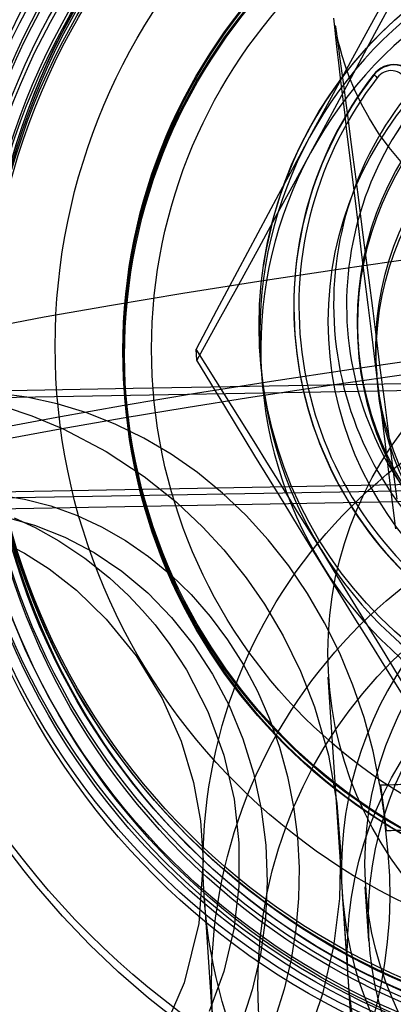
# Model space of a CAD drawing. Units: millimetres. Extents: x 1550 to 30246, y 823 to 27748.
# Drawn here: x 19699 to 19707, y 12180 to 12202 of the extents above; entities that cross this region are included whole.
import ezdxf

# ---------------------------------------------------------------- set-up
doc = ezdxf.new("R2010")
doc.units = ezdxf.units.MM

msp = doc.modelspace()

# ---------------------------------------------------------------- linework, layer by layer
at = {"color": 7, "linetype": 'Continuous'}
for p, q in [((19706.579, 12200.306), (19706.58, 12200.293)), ((19706.013, 12194.824), (19706.013, 12194.822)), ((19704.868, 12194.727), (19704.869, 12194.714)), ((19702.741, 12194.098), (19702.725, 12194.34)), ((19706.25, 12194.492), (19706.256, 12194.403)), ((19704.118, 12194.261), (19704.13, 12194.082)), ((19706.647, 12193.911), (19706.656, 12193.764)), ((19712.572, 12193.528), (19695.966, 12193.23)), ((19701.161, 12193.516), (19701.169, 12193.398)), ((19701.161, 12193.509), (19701.169, 12193.398)), ((19712.846, 12191.349), (19696.24, 12191.051)), ((19711.74, 12191.465), (19697.545, 12191.21)), ((19712.881, 12191.112), (19697.13, 12190.829)), ((19705.591, 12187.194), (19713.921, 12062.121)), ((19713.728, 12184.963), (19706.725, 12184.838)), ((19706.725, 12184.838), (19706.736, 12184.839)), ((19706.736, 12184.839), (19706.798, 12184.344)), ((19706.798, 12184.344), (19706.86, 12183.849)), ((19713.852, 12183.973), (19706.85, 12183.847)), ((19706.85, 12183.847), (19706.86, 12183.849)), ((19706.396, 12182.63), (19706.475, 12181.448)), ((19702.904, 12182.397), (19703.077, 12179.796)), ((19705.905, 12182.475), (19706.027, 12180.646))]:
    msp.add_line(p, q, dxfattribs=at)
at = {"color": 7, "linetype": 'Continuous', "flags": 128}
for points in [[(19707.667, 12203.467), (19707.355, 12202.903), (19707.041, 12202.334), (19706.586, 12201.507), (19706.128, 12200.671), (19705.661, 12199.814), (19705.193, 12198.951)], [(19707.683, 12203.225), (19707.372, 12202.64), (19707.06, 12202.052), (19706.607, 12201.202), (19706.15, 12200.348), (19705.683, 12199.481), (19705.215, 12198.614)], [(19705.713, 12201.542), (19705.734, 12201.347), (19705.758, 12201.131), (19705.789, 12200.865), (19705.823, 12200.571), (19705.861, 12200.245), (19705.903, 12199.888), (19705.95, 12199.498), (19706, 12199.076), (19706.055, 12198.623), (19706.114, 12198.139), (19706.176, 12197.627), (19706.242, 12197.085), (19706.311, 12196.517), (19706.384, 12195.923), (19706.46, 12195.305), (19706.539, 12194.664), (19706.62, 12194.002), (19706.705, 12193.319), (19706.791, 12192.619), (19706.88, 12191.902), (19706.971, 12191.171), (19707.064, 12190.426)], [(19707.177, 12198.426), (19706.923, 12198.731), (19706.695, 12199.044), (19706.495, 12199.36), (19706.322, 12199.674), (19706.175, 12199.98), (19706.057, 12200.267), (19705.966, 12200.52), (19705.902, 12200.727), (19705.857, 12200.889), (19705.825, 12201.017), (19705.802, 12201.119), (19705.784, 12201.201), (19705.771, 12201.268), (19705.762, 12201.32), (19705.755, 12201.358), (19705.751, 12201.381), (19705.751, 12201.384), (19705.754, 12201.361), (19705.762, 12201.306), (19705.776, 12201.21), (19705.795, 12201.071), (19705.821, 12200.888), (19705.851, 12200.663), (19705.887, 12200.397), (19705.928, 12200.092), (19705.973, 12199.751), (19706.023, 12199.373), (19706.077, 12198.961), (19706.135, 12198.516), (19706.197, 12198.04), (19706.262, 12197.532), (19706.332, 12196.996), (19706.404, 12196.432), (19706.48, 12195.841), (19706.559, 12195.226), (19706.641, 12194.588), (19706.725, 12193.928), (19706.812, 12193.248), (19706.901, 12192.549), (19706.992, 12191.834), (19707.089, 12191.067)], [(19705.193, 12198.951), (19704.856, 12198.329), (19704.52, 12197.705), (19704.067, 12196.861), (19703.618, 12196.02), (19703.169, 12195.177), (19702.725, 12194.34)], [(19705.215, 12198.614), (19704.879, 12197.994), (19704.542, 12197.376), (19704.089, 12196.545), (19703.638, 12195.724), (19703.187, 12194.905), (19702.741, 12194.098)], [(19698.099, 12194.787), (19699.422, 12195.037), (19700.885, 12195.296), (19702.438, 12195.555), (19704.088, 12195.817), (19705.822, 12196.079), (19707.624, 12196.34), (19709.509, 12196.599), (19711.422, 12196.851), (19713.344, 12197.092), (19715.261, 12197.321), (19717.151, 12197.534), (19718.952, 12197.726), (19720.685, 12197.898), (19722.341, 12198.051), (19723.899, 12198.182)], [(19698.373, 12192.608), (19699.696, 12192.858), (19701.159, 12193.117), (19702.712, 12193.376), (19704.362, 12193.638), (19706.096, 12193.9), (19707.898, 12194.161), (19709.783, 12194.42), (19711.696, 12194.672), (19713.618, 12194.913), (19715.535, 12195.142), (19717.424, 12195.355), (19719.226, 12195.547), (19720.959, 12195.719), (19722.615, 12195.872)], [(19723.404, 12195.66), (19722.07, 12195.541), (19720.77, 12195.418), (19719.253, 12195.265), (19717.882, 12195.119), (19716.674, 12194.985), (19715.554, 12194.857), (19714.277, 12194.706), (19712.832, 12194.528), (19711.226, 12194.323), (19709.592, 12194.107), (19707.537, 12193.822), (19705.636, 12193.546), (19703.863, 12193.275), (19702.511, 12193.06), (19701.14, 12192.832), (19699.772, 12192.594), (19698.429, 12192.346)], [(19705.445, 12189.97), (19705.251, 12190.284), (19704.934, 12190.797), (19704.618, 12191.308), (19704.301, 12191.818), (19703.985, 12192.324), (19703.352, 12193.339), (19702.725, 12194.34)], [(19705.467, 12189.633), (19705.274, 12189.947), (19704.956, 12190.464), (19704.639, 12190.98), (19704.322, 12191.499), (19704.006, 12192.016), (19703.371, 12193.06), (19702.741, 12194.098)], [(19712.565, 12193.678), (19708.888, 12193.612), (19705.152, 12193.545), (19701.359, 12193.477), (19697.507, 12193.408)], [(19706.725, 12184.838), (19706.575, 12185.581), (19706.379, 12186.311), (19706.137, 12187.022), (19705.85, 12187.712), (19705.521, 12188.377), (19705.15, 12189.012), (19704.74, 12189.616), (19704.293, 12190.184), (19703.812, 12190.714), (19703.298, 12191.203), (19702.755, 12191.648), (19702.185, 12192.047), (19701.592, 12192.398), (19700.978, 12192.699), (19700.346, 12192.948), (19699.701, 12193.145), (19699.046, 12193.288), (19698.383, 12193.376), (19697.717, 12193.409), (19697.05, 12193.386), (19696.387, 12193.309)], [(19698.572, 12193.077), (19699.15, 12192.882), (19699.834, 12192.598), (19700.771, 12192.107), (19701.597, 12191.563), (19702.301, 12191.001), (19702.874, 12190.462), (19703.33, 12189.967), (19703.817, 12189.359), (19704.216, 12188.782), (19704.622, 12188.092), (19704.995, 12187.326), (19705.3, 12186.544), (19705.602, 12185.492), (19705.788, 12184.447), (19705.866, 12183.411), (19705.842, 12182.373), (19705.711, 12181.328), (19705.474, 12180.294), (19705.132, 12179.287)], [(19698.411, 12191.167), (19698.991, 12191.071), (19699.563, 12190.922), (19700.123, 12190.721), (19700.666, 12190.469), (19701.191, 12190.168), (19701.693, 12189.82), (19702.169, 12189.427), (19702.616, 12188.992), (19703.03, 12188.517), (19703.411, 12188.006), (19703.754, 12187.461), (19704.058, 12186.887), (19704.321, 12186.287), (19704.54, 12185.666), (19704.716, 12185.026), (19704.845, 12184.372), (19704.929, 12183.709), (19704.965, 12183.041), (19704.955, 12182.371), (19704.897, 12181.705), (19704.792, 12181.047), (19704.642, 12180.401), (19704.446, 12179.771)], [(19698.535, 12190.692), (19699.214, 12190.506), (19699.874, 12190.243), (19700.508, 12189.907), (19701.11, 12189.5), (19701.673, 12189.027), (19702.193, 12188.492), (19702.665, 12187.902), (19703.082, 12187.26), (19703.442, 12186.575), (19703.74, 12185.853), (19703.974, 12185.1), (19704.142, 12184.325), (19704.241, 12183.535), (19704.271, 12182.738), (19704.232, 12181.942), (19704.123, 12181.155), (19703.947, 12180.385), (19703.704, 12179.638)], [(19698.77, 12190.666), (19699.227, 12190.449), (19699.742, 12190.161), (19700.305, 12189.784), (19700.839, 12189.359), (19701.255, 12188.971), (19701.561, 12188.648), (19701.832, 12188.331), (19702.157, 12187.903), (19702.515, 12187.35), (19702.981, 12186.442), (19703.329, 12185.491), (19703.552, 12184.534), (19703.658, 12183.587), (19703.655, 12182.642), (19703.543, 12181.703), (19703.326, 12180.786), (19703.009, 12179.909)], [(19698.191, 12190.306), (19698.992, 12189.896), (19699.529, 12189.549), (19700.122, 12189.087), (19700.773, 12188.459), (19701.42, 12187.661), (19701.988, 12186.73), (19702.399, 12185.796), (19702.667, 12184.901), (19702.818, 12184.063), (19702.879, 12183.205), (19702.783, 12181.831), (19702.464, 12180.534), (19701.983, 12179.407)], [(19708.171, 12185.506), (19707.509, 12186.598), (19707.173, 12187.15), (19706.835, 12187.704), (19706.49, 12188.268), (19706.144, 12188.833), (19705.795, 12189.402), (19705.445, 12189.97)], [(19708.187, 12185.264), (19707.527, 12186.317), (19707.192, 12186.853), (19706.855, 12187.393), (19706.512, 12187.946), (19706.166, 12188.503), (19705.817, 12189.066), (19705.467, 12189.633)]]:
    msp.add_lwpolyline(points, dxfattribs=at)
at = {"color": 7, "linetype": 'Continuous'}
for centre, radius in [((19713.113, 12194.314), 17.979), ((19713.129, 12194.077), 17.979), ((19713.113, 12194.343), 15.981), ((19713.125, 12194.166), 15.981), ((19713.153, 12194.312), 15.731), ((19713.161, 12194.194), 15.731), ((19713.125, 12194.168), 15.482), ((19713.169, 12194.077), 15.481), ((19713.16, 12194.194), 15.182), ((19713.115, 12194.343), 14.974), ((19713.146, 12194.401), 14.982), ((19713.168, 12194.076), 15.182), ((19713.128, 12194.136), 14.982), ((19713.152, 12194.312), 14.982), ((19713.166, 12194.105), 14.983), ((19713.144, 12194.401), 13.484), ((19713.12, 12194.308), 11.986), ((19713.128, 12194.197), 11.986), ((19713.149, 12194.312), 11.986), ((19713.156, 12194.194), 11.986), ((19713.119, 12194.343), 11.361), ((19713.087, 12194.848), 8.991), ((19713.083, 12194.939), 7.483), ((19713.084, 12194.94), 6.85), ((19713.09, 12194.851), 6.85), ((19713.125, 12194.344), 6.492), ((19713.134, 12194.196), 6.492), ((19713.582, 12187.729), 7.991), ((19713.866, 12183.134), 10.988), ((19714.056, 12180.541), 10.994), ((19714.061, 12180.481), 9.994), ((19713.889, 12183.126), 7.491), ((19713.967, 12181.944), 7.491), ((19714.009, 12181.187), 7.996)]:
    msp.add_circle(centre, radius, dxfattribs=at)
for centre, radius, start, end in [((19713.134, 12194.314), 18, 3.8105, 183.8105), ((19713.098, 12194.843), 9.004, 16.736, 151.555), ((19713.109, 12194.661), 9.004, 91.5992, 151.5444), ((19713.131, 12194.323), 9.004, 91.5999, 151.5437), ((19707.035, 12199.969), 0.567, 322.5049, 143.4796), ((19707.036, 12199.963), 0.563, 322.7898, 144.0629), ((19713.047, 12195.271), 8.196, 142.1005, 232.2336), ((19706.405, 12199.948), 0.398, 49.0263, 64.1116), ((19706.967, 12200.031), 0.371, 322.6682, 144.1668), ((19713.048, 12195.259), 8.196, 142.1005, 232.2336), ((19713.046, 12195.282), 8.085, 142.1005, 232.2336), ((19713.047, 12195.303), 7.331, 142.1001, 232.234), ((19713.049, 12195.292), 7.051, 142.1003, 232.2338), ((19713.049, 12195.291), 7.051, 142.1003, 232.2338), ((19713.077, 12194.856), 8.979, 151.5658, 171.671), ((19713.081, 12194.678), 8.971, 151.5604, 211.6585), ((19713.103, 12194.342), 8.971, 151.5604, 211.6585), ((19713.105, 12194.697), 9.001, 211.6803, 271.6371), ((19713.127, 12194.36), 9.001, 211.6796, 271.6378), ((19702.08, 12278.099), 93.376, 272.85802, 281.45254), ((19702.204, 12277.109), 93.376, 272.85802, 281.45254), ((19694.965, 12182.856), 11.926, 7.1661, 9.563), ((19694.916, 12182.85), 11.975, 4.7759, 7.1663), ((19696.699, 12182.468), 10.244, 283.0121, 7.7382)]:
    msp.add_arc(centre, radius, start, end, dxfattribs=at)
msp.add_ellipse((19713.879, 12183.128), major_axis=(5.452, 5.933), ratio=0.984789, start_param=1.008296, end_param=3.88493, dxfattribs=at)

doc.saveas('drawing.dxf')
